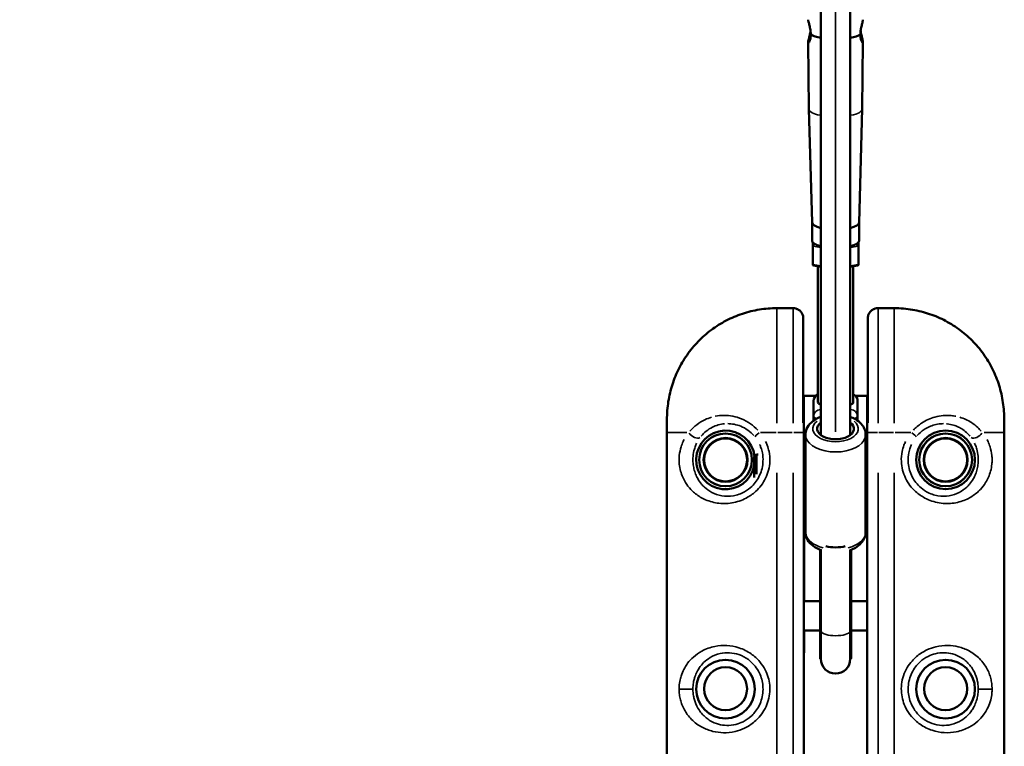
# Model space of a CAD drawing. Units: millimetres. Extents: x -885 to 38470, y 5 to 24596.
# Drawn here: x 6364 to 7035, y 425 to 921 of the extents above; entities that cross this region are included whole.
import ezdxf

# ---------------------------------------------------------------- set-up
doc = ezdxf.new("R2010")
doc.units = ezdxf.units.MM
doc.header["$MEASUREMENT"] = 0
doc.layers.add('Visible (ISO)', color=7, linetype='Continuous', lineweight=50)
doc.layers.add('Visible Narrow (ISO)', color=7, linetype='Continuous', lineweight=35)
doc.styles.get("Standard").update_dxf_attribs({"font": 'square721_bt_roman.ttf'})
doc.dimstyles.get("Standard").update_dxf_attribs({"dimtxt": 200, "dimasz": 100, "dimexe": 0.18, "dimexo": 0.0625, "dimgap": 40, "dimtad": 1, "dimdec": 0, "dimlfac": 0.1, "dimrnd": 5, "dimzin": 0, "dimdsep": 46, "dimtxsty": 'Standard', "dimcen": 0.09, "dimse1": 1, "dimse2": 1, "dimadec": 0, "dimazin": 0, "dimtfac": 1, "dimtdec": 0, "dimtofl": 0, "dimtmove": 0, "dimatfit": 3, "dimfxl": 1, "dimtolj": 1, "dimtzin": 0, "dimarcsym": 0})

# ---------------------------------------------------------------- blocks, each defined once
blk = doc.blocks.new('*D12')
at = {"color": 0, "lineweight": -2, "transparency": 16777216}
blk.add_line((-150.86, 13590.14), (-150.86, 254.83), dxfattribs=at)
at = {"color": 0, "transparency": 16777216}
for points in [[(-192.53, 13590.14), (-109.19, 13590.14), (-150.86, 13840.14)], [(-192.53, 254.83), (-109.19, 254.83), (-150.86, 4.83)]]:
    blk.add_solid(points, dxfattribs=at)
at = {"layer": 'Defpoints', "color": 0, "transparency": 16777216}
for p in [(6890.95, 13840.14), (-150.86, 4.83), (6891.97, 4.83)]:
    blk.add_point(p, dxfattribs=at)
at = {"color": 0, "transparency": 16777216, "insert": (-556.91, 6922.49), "char_height": 500, "attachment_point": 5, "rotation": 90}
blk.add_mtext('\\A1;1385', dxfattribs=at)

msp = doc.modelspace()

# ---------------------------------------------------------------- linework, layer by layer
at = {"layer": 'Visible (ISO)'}
for p, q in [((6910.5, 637.7), (6910.5, 1856.68)), ((6930.5, 637.7), (6930.5, 1856.84)), ((6902.32, 860.05), (6901.86, 905.56)), ((6938.68, 860.05), (6939.14, 905.56)), ((6904.47, 782.56), (6902.32, 860.02)), ((6936.53, 782.56), (6938.68, 860.02)), ((6904.47, 782.58), (6904.47, 770.18)), ((6936.53, 782.58), (6936.53, 770.18)), ((6904.91, 769.05), (6904.91, 766.52)), ((6904.91, 766.52), (6904.91, 753.95)), ((6936.09, 766.52), (6936.09, 769.05)), ((6936.09, 766.52), (6936.09, 753.95)), ((6910.5, 752.31), (6905.57, 753.17)), ((6908.44, 659.92), (6908.44, 752.67)), ((6935.43, 753.17), (6930.5, 752.31)), ((6932.55, 659.96), (6932.55, 752.67)), ((6891.68, 724.17), (6880.5, 724.17)), ((6960.5, 724.17), (6949.32, 724.17)), ((6898.5, 717.33), (6898.5, 645.93)), ((6942.5, 645.93), (6942.5, 717.33)), ((6898.9, 664.49), (6898.5, 664.49)), ((6898.9, 664.49), (6907.1, 664.49)), ((6898.9, 664.49), (6898.9, 634.49)), ((6934.01, 664.49), (6942.1, 664.49)), ((6942.5, 664.49), (6942.1, 664.49)), ((6942.1, 634.49), (6942.1, 664.49)), ((6905.55, 660.87), (6905.55, 650.32)), ((6935.55, 650.32), (6935.55, 660.87)), ((6805.5, 646.63), (6805.5, 639.49)), ((6905.55, 650.32), (6905.55, 647.55)), ((6935.55, 647.47), (6935.55, 650.32)), ((7035.5, 646.63), (7035.5, 639.49)), ((6805.5, 89.49), (6805.5, 639.49)), ((6900, 637.89), (6900, 571.48)), ((6941, 637.89), (6941, 571.48)), ((7035.5, 639.49), (7035.5, 89.49)), ((6898.9, 94.49), (6898.9, 634.49)), ((6942.1, 634.49), (6942.1, 94.49)), ((6865.1, 622.95), (6866.63, 624.49)), ((6866.63, 624.49), (6866.63, 611)), ((6867.63, 624.49), (6866.63, 624.49)), ((6900, 624.49), (6898.9, 624.49)), ((6942.1, 624.49), (6941, 624.49)), ((6865.1, 608.72), (6865.1, 622.95)), ((6900, 604.49), (6898.9, 604.49)), ((6942.1, 604.49), (6941, 604.49)), ((6898.9, 589.49), (6899, 589.49)), ((6899, 589.49), (6899, 524.49)), ((6942, 524.49), (6942, 589.49)), ((6942, 589.49), (6942.1, 589.49)), ((6909.91, 559.51), (6909.91, 504.81)), ((6910.5, 559.28), (6910.5, 504.32)), ((6930.5, 559.28), (6930.5, 504.32)), ((6931.09, 559.51), (6931.09, 504.81)), ((6910, 556.32), (6910, 504.32)), ((6931, 556.32), (6931, 504.32)), ((6909.91, 524.49), (6898.9, 524.49)), ((6942.1, 524.49), (6931.09, 524.49)), ((6909.91, 504.49), (6898.9, 504.49)), ((6899, 504.49), (6899, 489.29)), ((6909.91, 504.81), (6909.91, 486.43)), ((6910, 485.02), (6910, 504.32)), ((6910.5, 504.32), (6910.5, 485.02)), ((6930.5, 485.02), (6930.5, 504.32)), ((6931, 485.02), (6931, 504.32)), ((6931.09, 486.43), (6931.09, 504.81)), ((6942.1, 504.49), (6931.09, 504.49)), ((6942, 489.29), (6942, 504.49)), ((6899, 489.29), (6898.9, 489.29)), ((6910.5, 485.09), (6910, 485.02)), ((6930.5, 485.09), (6931, 485.02)), ((6942.1, 489.29), (6942, 489.29))]:
    msp.add_line(p, q, dxfattribs=at)
for centre, radius in [((6845.5, 620.74), 18), ((6995.5, 620.74), 20), ((6995.5, 620.74), 18), ((6845.5, 620.74), 14.66), ((6845.5, 620.74), 14.66), ((6995.5, 620.74), 14.66), ((6995.5, 620.74), 14.66), ((6845.5, 464.49), 20), ((6995.5, 464.49), 20), ((6845.5, 464.74), 14.66), ((6995.5, 464.74), 14.66)]:
    msp.add_circle(centre, radius, dxfattribs=at)
for centre, radius, start, end in [((6910.55, 660.87), 5, 114.96858, 180), ((6930.55, 660.87), 5, 0, 66.42182), ((6845.5, 620.74), 20, 7.07681, 348.52166), ((6920.5, 486.43), 10.59, 180, 187.62815), ((6920.5, 485.02), 10, 180, 0), ((6920.5, 486.43), 10.59, 352.37185, 0)]:
    msp.add_arc(centre, radius, start, end, dxfattribs=at)
for centre, major_axis, ratio, start_param, end_param in [((6920.5, 913.21), (-18.72, 0), 0.301413, 0.441495, 1.007294), ((6920.5, 913.21), (-18.72, 0), 0.301413, 2.134298, 2.700097), ((6920.5, 860.07), (-18.18, 0), 0.301413, 0.003063, 0.008359), ((6920.5, 860.07), (18.18, 0), 0.301413, 6.274826, 6.280122), ((6920.5, 782.6), (-16.03, 0), 0.301413, 0.008359, 0.897307), ((6920.5, 782.6), (16.03, 0), 0.301413, 5.385879, 6.274826), ((6920.5, 770.18), (-16.03, 0), 0.301413, 0, 0.897307), ((6905.91, 766.69), (0.819, 0.689), 0.831763, 0.960393, 2.53119), ((6920.5, 770.18), (16.03, 0), 0.301413, 5.385879, 6.283185), ((6935.09, 766.69), (-0.819, 0.689), 0.831763, 3.751996, 5.322792), ((6905.91, 754.13), (0.819, 0.689), 0.831763, 2.53119, 3.751996), ((6935.09, 754.13), (-0.819, 0.689), 0.831763, 2.53119, 3.751996), ((6920.5, 660.36), (-12.06, 0), 0.301413, 2.549027, 2.557292), ((6920.5, 641.99), (12.5, 0), 0.572561, 2.498092, 6.926686), ((6920.5, 564.52), (-10, 0), 0.344895, 0.845238, 2.296355)]:
    msp.add_ellipse(centre, major_axis=major_axis, ratio=ratio, start_param=start_param, end_param=end_param, dxfattribs=at)
for points, knots in [([(6901.86, 920.85), (6901.86, 920.85), (6901.86, 920.84), (6901.86, 920.53), (6901.94, 920.01), (6902.26, 918.64), (6902.49, 917.79), (6902.92, 916.03), (6903.16, 915), (6903.49, 912.88), (6903.58, 911.8), (6903.57, 910.82), (6903.57, 910.81), (6903.57, 910.8)], [1.212511, 1.212511, 1.212511, 1.212511, 1.218216, 1.218216, 1.522776, 1.522776, 1.827337, 1.827337, 2.131884, 2.131884, 2.436431, 2.436431, 2.439741, 2.439741, 2.439741, 2.439741]), ([(6937.43, 910.8), (6937.43, 910.81), (6937.43, 910.82), (6937.42, 911.8), (6937.51, 912.88), (6937.84, 915), (6938.08, 916.03), (6938.51, 917.79), (6938.73, 918.64), (6939.05, 920.01), (6939.14, 920.53), (6939.14, 920.84), (6939.14, 920.85), (6939.14, 920.85)], [-2.439741, -2.439741, -2.439741, -2.439741, -2.436431, -2.436431, -2.131884, -2.131884, -1.827337, -1.827337, -1.522776, -1.522776, -1.218216, -1.218216, -1.212511, -1.212511, -1.212511, -1.212511]), ([(6903.57, 910.8), (6903.57, 910.79), (6903.57, 910.78), (6903.57, 910.77), (6903.58, 909.8), (6903.49, 908.84), (6903.16, 907.22), (6902.92, 906.56), (6902.49, 905.65), (6902.26, 905.33), (6901.94, 905.15), (6901.86, 905.28), (6901.86, 905.89), (6901.94, 906.41), (6902.26, 907.78), (6902.49, 908.63), (6902.92, 910.39), (6903.16, 911.42), (6903.36, 912.72), (6903.4, 912.96), (6903.43, 913.21)], [-0.00331, -0.00331, -0.00331, -0.00331, 0, 0, 0, 0.304547, 0.304547, 0.609094, 0.609094, 0.913655, 0.913655, 1.218216, 1.218216, 1.522776, 1.522776, 1.827337, 1.827337, 2.131884, 2.131884, 2.201989, 2.201989, 2.201989, 2.201989]), ([(6937.57, 913.21), (6937.6, 912.96), (6937.64, 912.72), (6937.84, 911.42), (6938.08, 910.39), (6938.51, 908.63), (6938.73, 907.78), (6939.05, 906.41), (6939.14, 905.89), (6939.14, 905.28), (6939.05, 905.15), (6938.73, 905.33), (6938.51, 905.65), (6938.08, 906.56), (6937.84, 907.22), (6937.51, 908.84), (6937.42, 909.8), (6937.43, 910.77), (6937.43, 910.78), (6937.43, 910.79), (6937.43, 910.8)], [-2.201989, -2.201989, -2.201989, -2.201989, -2.131884, -2.131884, -1.827337, -1.827337, -1.522776, -1.522776, -1.218216, -1.218216, -0.913655, -0.913655, -0.609094, -0.609094, -0.304547, -0.304547, 0, 0, 0, 0.00331, 0.00331, 0.00331, 0.00331]), ([(6880.5, 724.17), (6876.51, 724.17), (6872.51, 723.85), (6864.63, 722.58), (6860.76, 721.63), (6853.19, 719.12), (6849.52, 717.56), (6842.45, 713.88), (6839.04, 711.74), (6832.62, 706.96), (6829.62, 704.32), (6824.07, 698.61), (6821.53, 695.53), (6816.94, 688.97), (6814.91, 685.5), (6811.42, 678.29), (6809.97, 674.57), (6807.68, 666.92), (6806.83, 663), (6805.71, 654.89), (6805.5, 650.66), (6805.5, 646.63)], [0, 0, 0, 0, 1.08361, 1.08361, 2.164415, 2.164415, 3.24484, 3.24484, 4.326236, 4.326236, 5.400494, 5.400494, 6.482195, 6.482195, 7.560752, 7.560752, 8.643677, 8.643677, 9.731897, 9.731897, 10.882201, 10.882201, 10.882201, 10.882201]), ([(6891.68, 724.17), (6892.28, 724.17), (6892.89, 724.09), (6894.1, 723.76), (6894.71, 723.5), (6895.86, 722.79), (6896.41, 722.33), (6897.35, 721.21), (6897.75, 720.56), (6898.3, 719.15), (6898.46, 718.41), (6898.5, 717.55), (6898.5, 717.44), (6898.5, 717.33)], [-0.3572826, -0.3572826, -0.3572826, -0.3572826, -0.2858261, -0.2858261, -0.2143696, -0.2143696, -0.142913, -0.142913, -0.072925, -0.072925, -0.0096191, -0.0096191, 0, 0, 0, 0]), ([(6949.32, 724.17), (6948.72, 724.17), (6948.11, 724.09), (6946.9, 723.76), (6946.29, 723.5), (6945.14, 722.79), (6944.59, 722.33), (6943.65, 721.21), (6943.25, 720.56), (6942.7, 719.15), (6942.54, 718.41), (6942.5, 717.55), (6942.5, 717.44), (6942.5, 717.33)], [0.0243144, 0.0243144, 0.0243144, 0.0243144, 0.095771, 0.095771, 0.1672275, 0.1672275, 0.238684, 0.238684, 0.308672, 0.308672, 0.3719779, 0.3719779, 0.381597, 0.381597, 0.381597, 0.381597]), ([(7035.5, 646.63), (7035.5, 650.44), (7035.31, 654.42), (7034.3, 662.31), (7033.48, 666.25), (7031.24, 673.95), (7029.83, 677.7), (7026.4, 684.94), (7024.38, 688.45), (7019.83, 695.07), (7017.3, 698.18), (7011.8, 703.94), (7008.81, 706.6), (7002.43, 711.43), (6999.04, 713.59), (6992, 717.32), (6988.37, 718.9), (6980.83, 721.46), (6976.93, 722.45), (6968.85, 723.82), (6964.66, 724.17), (6960.5, 724.17)], [0, 0, 0, 0, 1.08668, 1.08668, 2.17336, 2.17336, 3.26004, 3.26004, 4.34672, 4.34672, 5.423821, 5.423821, 6.506614, 6.506614, 7.582007, 7.582007, 8.65837, 8.65837, 9.736806, 9.736806, 10.8668, 10.8668, 10.8668, 10.8668]), ([(6910.5, 658.33), (6910.24, 658.45), (6909.99, 658.55), (6909.34, 658.83), (6909.01, 659), (6908.56, 659.4), (6908.44, 659.63), (6908.44, 659.92)], [-0.7138789, -0.7138789, -0.7138789, -0.7138789, -0.5694978, -0.5694978, -0.2847489, -0.2847489, 0, 0, 0, 0]), ([(6932.55, 659.96), (6932.55, 659.68), (6932.44, 659.44), (6932, 659.04), (6931.66, 658.86), (6931.03, 658.57), (6930.8, 658.47), (6930.55, 658.36)], [0, 0, 0, 0, 0.2826192, 0.2826192, 0.5652384, 0.5652384, 0.7026457, 0.7026457, 0.7026457, 0.7026457]), ([(6910.5, 650.09), (6910.04, 649.92), (6909.59, 649.74), (6907.24, 648.72), (6905.48, 647.65), (6902.64, 645.06), (6901.5, 643.57), (6900.28, 640.59), (6900, 639.24), (6900, 637.89)], [3.701185, 3.701185, 3.701185, 3.701185, 3.784509, 3.784509, 4.14765, 4.14765, 4.476478, 4.476478, 4.707279, 4.707279, 4.707279, 4.707279]), ([(6941, 637.89), (6941, 639.22), (6940.73, 640.54), (6939.71, 643.07), (6938.93, 644.25), (6936.86, 646.57), (6935.48, 647.62), (6932.88, 649.12), (6931.72, 649.65), (6930.5, 650.09)], [1.565686, 1.565686, 1.565686, 1.565686, 1.791641, 1.791641, 2.040366, 2.040366, 2.349539, 2.349539, 2.57178, 2.57178, 2.57178, 2.57178]), ([(6910.87, 559.15), (6910.29, 559.35), (6909.71, 559.58), (6907.24, 560.65), (6905.48, 561.72), (6902.64, 564.31), (6901.5, 565.81), (6900.28, 568.78), (6900, 570.13), (6900, 571.48)], [6.830319, 6.830319, 6.830319, 6.830319, 6.936322, 6.936322, 7.299463, 7.299463, 7.62829, 7.62829, 7.859092, 7.859092, 7.859092, 7.859092]), ([(6941, 571.48), (6941, 570.16), (6940.73, 568.84), (6939.71, 566.3), (6938.93, 565.12), (6936.86, 562.8), (6935.48, 561.75), (6932.77, 560.19), (6931.48, 559.62), (6930.13, 559.15)], [4.717499, 4.717499, 4.717499, 4.717499, 4.943454, 4.943454, 5.192178, 5.192178, 5.501352, 5.501352, 5.746272, 5.746272, 5.746272, 5.746272]), ([(6909.93, 559.5), (6909.94, 559.06), (6909.96, 558.59), (6909.99, 557.5), (6910, 556.87), (6910, 556.32)], [-2.2894386, -2.2894386, -2.2894386, -2.2894386, -2.1610672, -2.1610672, -1.9842867, -1.9842867, -1.9842867, -1.9842867]), ([(6931, 556.32), (6931, 556.87), (6931.01, 557.5), (6931.04, 558.59), (6931.06, 559.06), (6931.07, 559.5)], [1.9842867, 1.9842867, 1.9842867, 1.9842867, 2.1610672, 2.1610672, 2.2894386, 2.2894386, 2.2894386, 2.2894386])]:
    msp.add_open_spline(points, degree=3, knots=knots, dxfattribs=at)
at = {"layer": 'Visible Narrow (ISO)'}
for p, q in [((6920.5, 639.77), (6920.5, 1829.31)), ((6905.19, 766.47), (6910.22, 765.59)), ((6905.91, 767.67), (6905.91, 768.15)), ((6907.37, 767.39), (6905.99, 767.63)), ((6930.78, 765.59), (6935.81, 766.47)), ((6935.01, 767.63), (6933.63, 767.39)), ((6935.09, 768.15), (6935.09, 767.67)), ((6910.22, 753.03), (6905.19, 753.9)), ((6935.81, 753.9), (6930.78, 753.03)), ((6880.5, 724.17), (6880.5, 724.15)), ((6880.5, 723.35), (6880.5, 645.78)), ((6881.05, 724.14), (6890.95, 724.14)), ((6891.5, 645.78), (6891.5, 723.35)), ((6949.5, 723.35), (6949.5, 645.78)), ((6950.05, 724.14), (6959.95, 724.14)), ((6960.5, 724.17), (6960.5, 724.15)), ((6960.5, 723.35), (6960.5, 645.78)), ((6930.55, 658.19), (6930.55, 655.25)), ((6930.55, 655.09), (6930.5, 655.09)), ((6930.55, 650.4), (6930.55, 654.98)), ((6819.16, 639.49), (6805.54, 639.49)), ((6879.91, 639.49), (6869.3, 639.49)), ((6890.95, 639.49), (6881.05, 639.49)), ((6898.2, 639.49), (6891.97, 639.49)), ((6949.03, 639.49), (6942.8, 639.49)), ((6950.05, 639.49), (6959.95, 639.49)), ((6961.09, 639.49), (6971.7, 639.49)), ((7021.84, 639.49), (7035.46, 639.49)), ((6898.86, 634.49), (6898.24, 634.49)), ((6942.76, 634.49), (6942.13, 634.49)), ((6880.5, 611.99), (6880.5, 116.99)), ((6891.5, 611.99), (6891.5, 116.99)), ((6949.5, 116.99), (6949.5, 611.99)), ((6960.5, 116.99), (6960.5, 611.99)), ((6910.02, 556.32), (6910.47, 556.34)), ((6930.52, 556.34), (6930.97, 556.32)), ((6910.47, 504.35), (6910.02, 504.33)), ((6930.97, 504.33), (6930.52, 504.35)), ((6823.17, 464.49), (6814.17, 464.49)), ((7017.83, 464.49), (7026.83, 464.49))]:
    msp.add_line(p, q, dxfattribs=at)
for centre, radius in [((6845.5, 620.74), 17.77), ((6995.5, 620.74), 17.77), ((6845.5, 620.74), 15.16), ((6995.5, 620.74), 15.16)]:
    msp.add_circle(centre, radius, dxfattribs=at)
for centre, major_axis, ratio, start_param, end_param in [((6920.5, 860.07), (-18.18, 0), 0.301413, 0.057362, 0.939411), ((6920.5, 860.07), (18.18, 0), 0.301413, 5.343774, 6.225824), ((6910.55, 660.87), (-5, 0), 0.953494, 5.204924, 6.226435), ((6930.55, 660.87), (5, 0), 0.953494, 0.057964, 1.101316), ((6910.55, 650.32), (-5, 0), 0.953494, 4.801437, 6.205199), ((6930.55, 650.32), (5, 0), 0.953494, 0.07854, 1.492257), ((6920.5, 641.99), (15.5, 0), 0.572561, 2.516067, 6.908711), ((6910.55, 650.32), (-5, 0), 0.301413, 0.051906, 0.986206), ((6930.55, 650.32), (5, 0), 0.301413, 5.278937, 6.23033), ((6824.58, 639.49), (3.95, -3.06), 0.63115, 4.136266, 6.063515), ((6869.5, 639.49), (-3.91, -3.11), 0.098579, 4.903693, 6.127501), ((6971.5, 639.49), (3.91, -3.11), 0.098579, 0.155684, 1.379492), ((7016.42, 639.49), (-3.95, -3.06), 0.63115, 0.21967, 2.146919), ((6920.5, 637.89), (-20.5, 0), 0.572561, 0.15708, 2.984513), ((6920.5, 571.48), (-20.5, 0), 0.572561, 0.060076, 1.141451), ((6920.5, 571.48), (20.5, 0), 0.572561, 5.141734, 6.223109), ((6920.5, 504.81), (-10.59, 0), 0.344895, 0.006657, 0.12648), ((6920.5, 504.32), (10, 0), 0.344895, 3.298672, 6.126106), ((6920.5, 504.81), (10.59, 0), 0.344895, 6.156706, 6.276528)]:
    msp.add_ellipse(centre, major_axis=major_axis, ratio=ratio, start_param=start_param, end_param=end_param, dxfattribs=at)
for points, knots in [([(6820.54, 694.01), (6821.88, 695.82), (6823.3, 697.56), (6828, 702.81), (6831.6, 706.13), (6839.36, 711.99), (6843.54, 714.54), (6852.92, 719.1), (6858.29, 720.99), (6868.05, 723.23), (6872.45, 723.84), (6876.85, 724.05)], [-6.284857, -6.284857, -6.284857, -6.284857, -5.676903, -5.676903, -4.365896, -4.365896, -3.054893, -3.054893, -1.527148, -1.527148, -0.330782, -0.330782, -0.330782, -0.330782]), ([(6891.97, 724.14), (6892.53, 724.12), (6893.09, 724.03), (6894.53, 723.6), (6895.4, 723.15), (6896.62, 722.08), (6897.04, 721.62), (6897.6, 720.76), (6897.79, 720.41), (6898.06, 719.77), (6898.16, 719.5), (6898.35, 718.83), (6898.43, 718.42), (6898.47, 717.99)], [-0.3633616, -0.3633616, -0.3633616, -0.3633616, -0.2948737, -0.2948737, -0.1833267, -0.1833267, -0.1194663, -0.1194663, -0.0816904, -0.0816904, -0.055496, -0.055496, -0.0191243, -0.0191243, -0.0191243, -0.0191243]), ([(6942.53, 717.99), (6942.57, 718.42), (6942.65, 718.83), (6942.84, 719.5), (6942.94, 719.77), (6943.21, 720.41), (6943.4, 720.76), (6943.96, 721.62), (6944.38, 722.08), (6945.6, 723.15), (6946.47, 723.6), (6947.91, 724.03), (6948.47, 724.12), (6949.03, 724.14)], [-0.3624727, -0.3624727, -0.3624727, -0.3624727, -0.326101, -0.326101, -0.2998688, -0.2998688, -0.2621307, -0.2621307, -0.1982223, -0.1982223, -0.0867233, -0.0867233, -0.0182354, -0.0182354, -0.0182354, -0.0182354]), ([(6964.15, 724.05), (6970.42, 723.74), (6976.71, 722.63), (6984.81, 720.11), (6986.86, 719.37), (6993.41, 716.68), (6997.82, 714.34), (7004.55, 709.86), (7007.04, 707.96), (7011.75, 703.89), (7013.96, 701.72), (7017.59, 697.69), (7019.07, 695.88), (7020.46, 694.01)], [-10.536721, -10.536721, -10.536721, -10.536721, -8.835031, -8.835031, -8.245562, -8.245562, -6.907896, -6.907896, -6.066009, -6.066009, -5.224121, -5.224121, -4.595308, -4.595308, -4.595308, -4.595308]), ([(6808.81, 670.62), (6809.64, 673.42), (6810.64, 676.16), (6813.15, 681.99), (6814.72, 685.05), (6816.9, 688.67), (6817.32, 689.35), (6817.76, 690.01)], [-8.655753, -8.655753, -8.655753, -8.655753, -7.862412, -7.862412, -6.937405, -6.937405, -6.723014, -6.723014, -6.723014, -6.723014]), ([(7023.24, 690.01), (7024.69, 687.77), (7026.02, 685.46), (7028.53, 680.51), (7029.68, 677.86), (7031.23, 673.66), (7031.74, 672.15), (7032.19, 670.63)], [-4.157764, -4.157764, -4.157764, -4.157764, -3.439235, -3.439235, -2.654282, -2.654282, -2.223387, -2.223387, -2.223387, -2.223387]), ([(6805.5, 647.75), (6805.52, 649.18), (6805.56, 650.64), (6805.79, 654.96), (6806.09, 657.85), (6806.84, 662.59), (6807.21, 664.46), (6807.81, 667), (6807.99, 667.68), (6808.17, 668.36)], [-10.776247, -10.776247, -10.776247, -10.776247, -10.371581, -10.371581, -9.578959, -9.578959, -9.060596, -9.060596, -8.869081, -8.869081, -8.869081, -8.869081]), ([(7032.83, 668.36), (7033.04, 667.59), (7033.23, 666.82), (7034.13, 662.97), (7034.65, 659.84), (7035.19, 654.93), (7035.32, 653.13), (7035.45, 650.14), (7035.48, 648.93), (7035.49, 647.75)], [-2.010125, -2.010125, -2.010125, -2.010125, -1.79533, -1.79533, -0.936383, -0.936383, -0.440958, -0.440958, -0.105796, -0.105796, -0.105796, -0.105796]), ([(6867.48, 640.93), (6865.98, 642.58), (6864.3, 644.07), (6860.59, 646.71), (6858.5, 647.86), (6852.52, 650.32), (6848.42, 651.08), (6842.47, 651.08), (6840.42, 650.87), (6838.44, 650.46)], [-5.713306, -5.713306, -5.713306, -5.713306, -5.083144, -5.083144, -4.395024, -4.395024, -3.157354, -3.157354, -2.491423, -2.491423, -2.491423, -2.491423]), ([(7002.57, 650.46), (7001.48, 650.68), (7000.38, 650.85), (6997.49, 651.11), (6995.66, 651.13), (6991.96, 650.81), (6990.09, 650.48), (6985.11, 649.12), (6981.97, 647.7), (6977.12, 644.43), (6975.21, 642.78), (6973.52, 640.93)], [-3.401848, -3.401848, -3.401848, -3.401848, -3.036908, -3.036908, -2.457001, -2.457001, -1.877088, -1.877088, -0.886322, -0.886322, -0.179045, -0.179045, -0.179045, -0.179045]), ([(6835.86, 649.82), (6834.33, 649.37), (6832.87, 648.81), (6827.45, 646.26), (6823.94, 643.5), (6821.19, 640.23)], [-2.196808, -2.196808, -2.196808, -2.196808, -1.66485, -1.66485, -0.115621, -0.115621, -0.115621, -0.115621]), ([(6828.89, 636.93), (6830.95, 639.43), (6833.57, 641.55), (6839.07, 644.26), (6841.88, 645.08), (6844.84, 645.34)], [0.152566, 0.152566, 0.152566, 0.152566, 1.66485, 1.66485, 2.898746, 2.898746, 2.898746, 2.898746]), ([(6846.97, 645.44), (6849.9, 645.43), (6853, 644.86), (6857.58, 642.98), (6859.21, 642.09), (6862.2, 639.96), (6863.59, 638.71), (6864.81, 637.33)], [3.193361, 3.193361, 3.193361, 3.193361, 4.395024, 4.395024, 5.083144, 5.083144, 5.75025, 5.75025, 5.75025, 5.75025]), ([(6976.19, 637.33), (6977.55, 638.87), (6979.12, 640.25), (6983.01, 642.86), (6985.46, 643.96), (6989.35, 645.01), (6990.8, 645.25), (6992.84, 645.41), (6993.43, 645.43), (6994.02, 645.44)], [0.141973, 0.141973, 0.141973, 0.141973, 0.886322, 0.886322, 1.877088, 1.877088, 2.457001, 2.457001, 2.69749, 2.69749, 2.69749, 2.69749]), ([(6996.17, 645.34), (6996.27, 645.33), (6996.38, 645.32), (6997.99, 645.16), (6999.46, 644.86), (7002.02, 644.08), (7003.14, 643.65), (7005.25, 642.63), (7006.25, 642.06), (7008.36, 640.62), (7009.45, 639.73), (7011.03, 638.18), (7011.58, 637.57), (7012.1, 636.93)], [2.992271, 2.992271, 2.992271, 2.992271, 3.036908, 3.036908, 3.671767, 3.671767, 4.193538, 4.193538, 4.715308, 4.715308, 5.357761, 5.357761, 5.742806, 5.742806, 5.742806, 5.742806]), ([(7019.81, 640.23), (7019.06, 641.12), (7018.26, 641.97), (7016.1, 644.01), (7014.68, 645.13), (7011.92, 646.93), (7010.62, 647.65), (7007.94, 648.89), (7006.56, 649.4), (7005.14, 649.82)], [-5.779877, -5.779877, -5.779877, -5.779877, -5.357761, -5.357761, -4.715308, -4.715308, -4.193538, -4.193538, -3.696629, -3.696629, -3.696629, -3.696629]), ([(6817.28, 634.57), (6817.05, 634.12), (6816.82, 633.67), (6816.07, 632.08), (6815.61, 630.9), (6814.64, 627.83), (6814.2, 625.81), (6813.89, 622.75), (6813.84, 621.77), (6813.84, 619.79), (6813.89, 618.8), (6814.14, 616.22), (6814.43, 614.64), (6815.22, 611.66), (6815.72, 610.27), (6816.86, 607.66), (6817.51, 606.42), (6819.28, 603.57), (6820.47, 602.03), (6822.57, 599.8), (6823.41, 599.01), (6826.27, 596.6), (6828.48, 595.17), (6833.6, 592.75), (6836.58, 591.82), (6839.77, 591.34), (6842.97, 590.87), (6846.38, 590.85), (6853.17, 591.98), (6856.53, 593.08), (6861.92, 595.95), (6864.06, 597.44), (6868.77, 601.69), (6871.13, 604.81), (6873.65, 609.96), (6874.34, 611.85), (6875.32, 615.72), (6875.6, 617.7), (6875.76, 621.93), (6875.58, 624.21), (6874.82, 627.9), (6874.41, 629.32), (6873.57, 631.57), (6873.19, 632.44), (6872.78, 633.29)], [-13.800612, -13.800612, -13.800612, -13.800612, -13.619217, -13.619217, -13.184358, -13.184358, -12.543364, -12.543364, -12.249781, -12.249781, -11.956198, -11.956198, -11.459814, -11.459814, -10.961443, -10.961443, -10.463072, -10.463072, -9.740935, -9.740935, -9.306154, -9.306154, -8.337093, -8.337093, -7.26348, -7.26348, -7.26348, -6.189867, -6.189867, -5.154935, -5.154935, -4.410551, -4.410551, -3.302358, -3.302358, -2.711408, -2.711408, -2.120465, -2.120465, -1.44304, -1.44304, -1.005028, -1.005028, -0.726348, -0.726348, -0.726348, -0.726348]), ([(6868.75, 631.24), (6869.08, 630.53), (6869.37, 629.8), (6870.03, 627.92), (6870.35, 626.73), (6870.94, 623.65), (6871.09, 621.73), (6870.96, 618.2), (6870.74, 616.54), (6869.98, 613.3), (6869.43, 611.72), (6867.46, 607.41), (6865.62, 604.8), (6861.93, 601.26), (6860.26, 600.01), (6856.04, 597.64), (6853.42, 596.74), (6848.13, 595.84), (6845.47, 595.87), (6843, 596.3), (6840.52, 596.72), (6838.22, 597.53), (6834.29, 599.59), (6832.6, 600.8), (6830.42, 602.82), (6829.79, 603.49), (6828.2, 605.35), (6827.3, 606.63), (6825.98, 609), (6825.5, 610.01), (6824.65, 612.17), (6824.28, 613.31), (6823.7, 615.75), (6823.49, 617.04), (6823.3, 619.16), (6823.27, 619.96), (6823.27, 621.58), (6823.31, 622.38), (6823.53, 624.88), (6823.85, 626.53), (6824.57, 629.06), (6824.91, 630.03), (6825.47, 631.34), (6825.64, 631.71), (6825.81, 632.08)], [0.726348, 0.726348, 0.726348, 0.726348, 1.005028, 1.005028, 1.44304, 1.44304, 2.120465, 2.120465, 2.711408, 2.711408, 3.302358, 3.302358, 4.410551, 4.410551, 5.154935, 5.154935, 6.189867, 6.189867, 7.26348, 7.26348, 7.26348, 8.337093, 8.337093, 9.306154, 9.306154, 9.740935, 9.740935, 10.463072, 10.463072, 10.961443, 10.961443, 11.459814, 11.459814, 11.956198, 11.956198, 12.249781, 12.249781, 12.543364, 12.543364, 13.184358, 13.184358, 13.619217, 13.619217, 13.800612, 13.800612, 13.800612, 13.800612]), ([(6968.22, 633.29), (6967.8, 632.44), (6967.43, 631.57), (6966.59, 629.32), (6966.18, 627.9), (6965.42, 624.21), (6965.24, 621.93), (6965.4, 617.7), (6965.68, 615.72), (6966.66, 611.85), (6967.35, 609.96), (6969.87, 604.81), (6972.23, 601.69), (6976.94, 597.44), (6979.08, 595.95), (6984.47, 593.08), (6987.83, 591.98), (6994.62, 590.85), (6998.03, 590.87), (7001.23, 591.34), (7004.42, 591.82), (7007.4, 592.75), (7012.52, 595.17), (7014.73, 596.6), (7017.59, 599.01), (7018.43, 599.8), (7020.53, 602.03), (7021.72, 603.57), (7023.49, 606.42), (7024.14, 607.66), (7025.28, 610.27), (7025.77, 611.66), (7026.56, 614.64), (7026.86, 616.22), (7027.11, 618.8), (7027.16, 619.79), (7027.16, 621.77), (7027.1, 622.75), (7026.8, 625.81), (7026.36, 627.83), (7025.39, 630.9), (7024.92, 632.08), (7024.18, 633.67), (7023.95, 634.12), (7023.71, 634.57)], [-13.800612, -13.800612, -13.800612, -13.800612, -13.521932, -13.521932, -13.08392, -13.08392, -12.406495, -12.406495, -11.815552, -11.815552, -11.224602, -11.224602, -10.116409, -10.116409, -9.372025, -9.372025, -8.337093, -8.337093, -7.26348, -7.26348, -7.26348, -6.189867, -6.189867, -5.220806, -5.220806, -4.786024, -4.786024, -4.063888, -4.063888, -3.565517, -3.565517, -3.067146, -3.067146, -2.570762, -2.570762, -2.277179, -2.277179, -1.983595, -1.983595, -1.342602, -1.342602, -0.907743, -0.907743, -0.726348, -0.726348, -0.726348, -0.726348]), ([(7015.19, 632.08), (7015.36, 631.71), (7015.53, 631.34), (7016.09, 630.03), (7016.43, 629.06), (7017.15, 626.53), (7017.47, 624.88), (7017.69, 622.38), (7017.73, 621.58), (7017.73, 619.96), (7017.7, 619.16), (7017.51, 617.04), (7017.3, 615.75), (7016.71, 613.31), (7016.35, 612.17), (7015.5, 610.01), (7015.02, 609), (7013.7, 606.63), (7012.8, 605.35), (7011.21, 603.49), (7010.58, 602.82), (7008.4, 600.8), (7006.71, 599.59), (7002.78, 597.53), (7000.48, 596.72), (6998, 596.3), (6995.53, 595.87), (6992.87, 595.84), (6987.58, 596.74), (6984.95, 597.64), (6980.74, 600.01), (6979.07, 601.26), (6975.38, 604.8), (6973.54, 607.41), (6971.56, 611.72), (6971.02, 613.3), (6970.26, 616.54), (6970.04, 618.2), (6969.91, 621.73), (6970.06, 623.65), (6970.65, 626.73), (6970.97, 627.92), (6971.63, 629.8), (6971.92, 630.53), (6972.24, 631.24)], [0.726348, 0.726348, 0.726348, 0.726348, 0.907743, 0.907743, 1.342602, 1.342602, 1.983595, 1.983595, 2.277179, 2.277179, 2.570762, 2.570762, 3.067146, 3.067146, 3.565517, 3.565517, 4.063888, 4.063888, 4.786024, 4.786024, 5.220806, 5.220806, 6.189867, 6.189867, 7.26348, 7.26348, 7.26348, 8.337093, 8.337093, 9.372025, 9.372025, 10.116409, 10.116409, 11.224602, 11.224602, 11.815552, 11.815552, 12.406495, 12.406495, 13.08392, 13.08392, 13.521932, 13.521932, 13.800612, 13.800612, 13.800612, 13.800612]), ([(6813.84, 464.49), (6813.84, 463.24), (6813.92, 461.97), (6814.23, 459.53), (6814.46, 458.35), (6815.04, 456.08), (6815.38, 454.99), (6816.73, 451.46), (6817.98, 449.22), (6820.35, 445.96), (6821.34, 444.81), (6823.44, 442.71), (6824.56, 441.74), (6826.95, 439.97), (6828.22, 439.16), (6831.81, 437.25), (6834.27, 436.3), (6839.16, 435.1), (6841.56, 434.78), (6846.66, 434.7), (6849.38, 434.98), (6854.18, 436.13), (6856.3, 436.87), (6860.81, 439), (6863.18, 440.51), (6866.41, 443.27), (6867.44, 444.29), (6869.62, 446.77), (6870.73, 448.28), (6872.71, 451.64), (6873.56, 453.49), (6874.83, 457.26), (6875.27, 459.22), (6875.74, 463.17), (6875.76, 465.16), (6875.24, 470.72), (6874.19, 474.31), (6871.51, 479.53), (6870.26, 481.41), (6867.09, 485.16), (6865.11, 486.96), (6860.37, 490.27), (6857.56, 491.66), (6851.93, 493.51), (6849.16, 494.02), (6843.61, 494.34), (6840.85, 494.13), (6835.03, 492.98), (6832.05, 491.88), (6827.25, 489.27), (6825.31, 487.9), (6822.15, 485.06), (6820.84, 483.64), (6818.94, 481.1), (6818.26, 480.06), (6816.87, 477.61), (6816.2, 476.17), (6815.29, 473.69), (6815, 472.74), (6814.39, 470.37), (6814.13, 468.9), (6813.89, 466.42), (6813.84, 465.45), (6813.84, 464.49)], [0, 0, 0, 0, 0.299103, 0.299103, 0.600123, 0.600123, 0.901142, 0.901142, 1.635911, 1.635911, 2.088863, 2.088863, 2.531198, 2.531198, 2.973538, 2.973538, 3.712707, 3.712707, 4.34544, 4.34544, 5.014413, 5.014413, 5.536869, 5.536869, 6.181322, 6.181322, 6.517347, 6.517347, 6.95121, 6.95121, 7.426623, 7.426623, 7.897321, 7.897321, 8.368025, 8.368025, 9.230631, 9.230631, 9.753152, 9.753152, 10.370127, 10.370127, 11.092435, 11.092435, 11.77154, 11.77154, 12.483492, 12.483492, 13.366649, 13.366649, 14.064781, 14.064781, 14.642502, 14.642502, 15.005362, 15.005362, 15.454898, 15.454898, 15.717239, 15.717239, 16.085953, 16.085953, 16.316399, 16.316399, 16.316399, 16.316399]), ([(7027.16, 464.49), (7027.16, 465.74), (7027.08, 467), (7026.77, 469.45), (7026.54, 470.63), (7025.96, 472.89), (7025.62, 473.98), (7024.26, 477.52), (7023.02, 479.75), (7020.65, 483.01), (7019.66, 484.16), (7017.56, 486.27), (7016.44, 487.23), (7014.05, 489.01), (7012.78, 489.81), (7009.19, 491.73), (7006.73, 492.68), (7001.84, 493.87), (6999.44, 494.19), (6994.34, 494.27), (6991.62, 493.99), (6986.82, 492.84), (6984.7, 492.11), (6980.19, 489.98), (6977.82, 488.46), (6974.59, 485.7), (6973.55, 484.68), (6971.38, 482.21), (6970.27, 480.69), (6968.29, 477.34), (6967.44, 475.48), (6966.17, 471.71), (6965.72, 469.76), (6965.26, 465.81), (6965.24, 463.81), (6965.76, 458.26), (6966.81, 454.66), (6969.49, 449.45), (6970.74, 447.56), (6973.91, 443.82), (6975.89, 442.02), (6980.63, 438.7), (6983.44, 437.32), (6989.06, 435.47), (6991.84, 434.96), (6997.39, 434.63), (7000.15, 434.84), (7005.97, 435.99), (7008.94, 437.09), (7013.75, 439.7), (7015.69, 441.08), (7018.84, 443.91), (7020.16, 445.33), (7022.06, 447.88), (7022.74, 448.91), (7024.13, 451.36), (7024.8, 452.8), (7025.71, 455.28), (7026, 456.23), (7026.6, 458.61), (7026.87, 460.07), (7027.11, 462.55), (7027.16, 463.52), (7027.16, 464.49)], [0, 0, 0, 0, 0.299103, 0.299103, 0.600123, 0.600123, 0.901142, 0.901142, 1.635911, 1.635911, 2.088863, 2.088863, 2.531198, 2.531198, 2.973538, 2.973538, 3.712707, 3.712707, 4.34544, 4.34544, 5.014413, 5.014413, 5.536869, 5.536869, 6.181322, 6.181322, 6.517347, 6.517347, 6.95121, 6.95121, 7.426623, 7.426623, 7.897321, 7.897321, 8.368025, 8.368025, 9.230631, 9.230631, 9.753152, 9.753152, 10.370127, 10.370127, 11.092435, 11.092435, 11.77154, 11.77154, 12.483492, 12.483492, 13.366649, 13.366649, 14.064781, 14.064781, 14.642502, 14.642502, 15.005362, 15.005362, 15.454898, 15.454898, 15.717239, 15.717239, 16.085953, 16.085953, 16.316399, 16.316399, 16.316399, 16.316399]), ([(6823.27, 464.49), (6823.27, 465.27), (6823.3, 466.07), (6823.48, 468.09), (6823.67, 469.29), (6824.12, 471.24), (6824.33, 472.02), (6825.01, 474.06), (6825.51, 475.25), (6826.54, 477.27), (6827.05, 478.13), (6828.48, 480.25), (6829.47, 481.44), (6831.87, 483.81), (6833.34, 484.97), (6837.03, 487.19), (6839.32, 488.13), (6843.83, 489.15), (6845.97, 489.35), (6850.29, 489.11), (6852.46, 488.7), (6856.85, 487.18), (6859.04, 486.04), (6862.76, 483.28), (6864.31, 481.77), (6866.78, 478.64), (6867.76, 477.07), (6869.86, 472.71), (6870.68, 469.7), (6871.08, 465.05), (6871.07, 463.38), (6870.71, 460.08), (6870.36, 458.44), (6869.37, 455.29), (6868.7, 453.73), (6867.15, 450.93), (6866.29, 449.66), (6864.58, 447.6), (6863.77, 446.74), (6861.24, 444.44), (6859.39, 443.18), (6855.86, 441.42), (6854.21, 440.82), (6850.46, 439.89), (6848.34, 439.67), (6844.38, 439.77), (6842.52, 440.06), (6838.74, 441.1), (6836.85, 441.92), (6834.09, 443.54), (6833.12, 444.22), (6831.3, 445.72), (6830.45, 446.53), (6828.86, 448.29), (6828.11, 449.25), (6826.33, 451.96), (6825.4, 453.81), (6824.4, 456.72), (6824.14, 457.61), (6823.72, 459.47), (6823.55, 460.43), (6823.33, 462.43), (6823.27, 463.47), (6823.27, 464.49)], [-16.316399, -16.316399, -16.316399, -16.316399, -16.085953, -16.085953, -15.717239, -15.717239, -15.454898, -15.454898, -15.005362, -15.005362, -14.642502, -14.642502, -14.064781, -14.064781, -13.366649, -13.366649, -12.483492, -12.483492, -11.77154, -11.77154, -11.092435, -11.092435, -10.370127, -10.370127, -9.753152, -9.753152, -9.230631, -9.230631, -8.368025, -8.368025, -7.897321, -7.897321, -7.426623, -7.426623, -6.95121, -6.95121, -6.517347, -6.517347, -6.181322, -6.181322, -5.536869, -5.536869, -5.014413, -5.014413, -4.34544, -4.34544, -3.712707, -3.712707, -2.973538, -2.973538, -2.531198, -2.531198, -2.088863, -2.088863, -1.635911, -1.635911, -0.901142, -0.901142, -0.600123, -0.600123, -0.299103, -0.299103, 0, 0, 0, 0]), ([(7017.73, 464.49), (7017.73, 463.7), (7017.7, 462.91), (7017.52, 460.88), (7017.33, 459.68), (7016.88, 457.73), (7016.66, 456.95), (7015.99, 454.91), (7015.49, 453.73), (7014.46, 451.7), (7013.95, 450.84), (7012.52, 448.73), (7011.53, 447.54), (7009.13, 445.16), (7007.66, 444), (7003.97, 441.79), (7001.68, 440.84), (6997.17, 439.83), (6995.02, 439.63), (6990.71, 439.87), (6988.54, 440.27), (6984.15, 441.79), (6981.96, 442.94), (6978.24, 445.7), (6976.69, 447.2), (6974.22, 450.33), (6973.24, 451.9), (6971.14, 456.27), (6970.32, 459.27), (6969.92, 463.92), (6969.93, 465.59), (6970.29, 468.9), (6970.64, 470.53), (6971.63, 473.69), (6972.3, 475.24), (6973.85, 478.04), (6974.71, 479.31), (6976.42, 481.38), (6977.23, 482.23), (6979.76, 484.53), (6981.61, 485.79), (6985.14, 487.55), (6986.79, 488.16), (6990.54, 489.09), (6992.66, 489.3), (6996.62, 489.2), (6998.48, 488.91), (7002.26, 487.88), (7004.15, 487.06), (7006.91, 485.43), (7007.88, 484.75), (7009.7, 483.26), (7010.55, 482.44), (7012.14, 480.69), (7012.89, 479.72), (7014.67, 477.02), (7015.6, 475.17), (7016.6, 472.26), (7016.85, 471.36), (7017.28, 469.51), (7017.45, 468.54), (7017.67, 466.54), (7017.73, 465.51), (7017.73, 464.49)], [-16.316399, -16.316399, -16.316399, -16.316399, -16.085953, -16.085953, -15.717239, -15.717239, -15.454898, -15.454898, -15.005362, -15.005362, -14.642502, -14.642502, -14.064781, -14.064781, -13.366649, -13.366649, -12.483492, -12.483492, -11.77154, -11.77154, -11.092435, -11.092435, -10.370127, -10.370127, -9.753152, -9.753152, -9.230631, -9.230631, -8.368025, -8.368025, -7.897321, -7.897321, -7.426623, -7.426623, -6.95121, -6.95121, -6.517347, -6.517347, -6.181322, -6.181322, -5.536869, -5.536869, -5.014413, -5.014413, -4.34544, -4.34544, -3.712707, -3.712707, -2.973538, -2.973538, -2.531198, -2.531198, -2.088863, -2.088863, -1.635911, -1.635911, -0.901142, -0.901142, -0.600123, -0.600123, -0.299103, -0.299103, 0, 0, 0, 0])]:
    msp.add_open_spline(points, degree=3, knots=knots, dxfattribs=at)
for points in [[(6891.67, 724.17), (6891.61, 724.17), (6891.56, 724.16), (6891.51, 724.15)], [(6949.49, 724.15), (6949.44, 724.16), (6949.38, 724.17), (6949.33, 724.17)]]:
    msp.add_open_spline(points, degree=3, dxfattribs=at)

# ---------------------------------------------------------------- dimensions: what is measured, and where the dimension line sits
dim = msp.add_linear_dim(base=(-150.86, 4.83), p1=(6890.95, 13840.14), p2=(6891.97, 4.83), angle=90, dimstyle='Standard', override={"dimtxt": 500, "dimasz": 250, "dimgap": 150})
dim.commit()
dim.dimension.update_dxf_attribs({"geometry": '*D12', "text_midpoint": (-556.91, 6922.49)})

doc.saveas('drawing.dxf')
